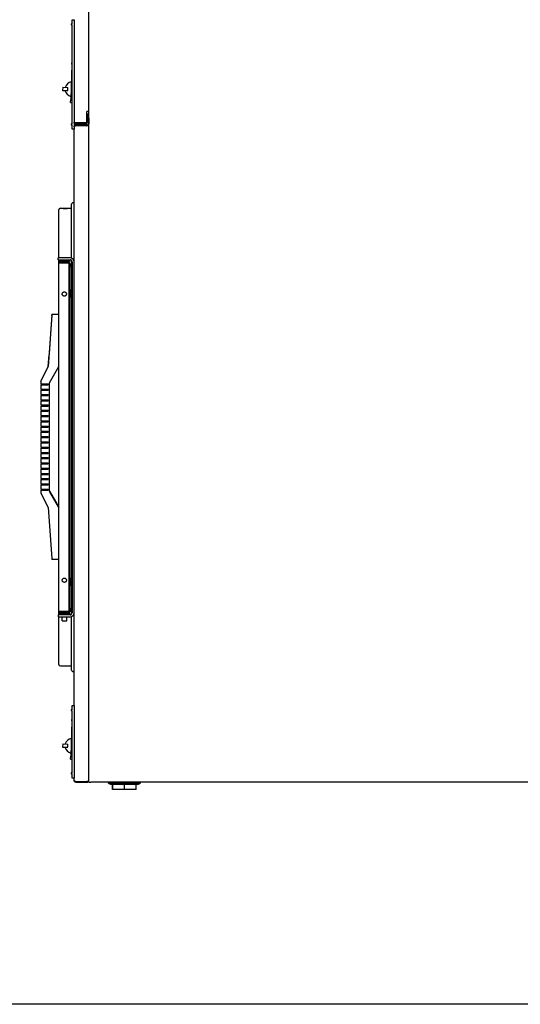
# Model space of a CAD drawing. Units: inches. Extents: x 48 to 333, y -247 to 150.
# Drawn here: x 150 to 180, y -247 to -189 of the extents above; entities that cross this region are included whole.
import ezdxf

# ---------------------------------------------------------------- set-up
doc = ezdxf.new("R2010")
doc.units = ezdxf.units.IN
doc.header["$LTSCALE"] = 16.666667
doc.header["$MEASUREMENT"] = 0
doc.layers.add('Visible Edges(Dexter)', color=7, linetype='Continuous', lineweight=25)

# ---------------------------------------------------------------- blocks, each defined once
blk = doc.blocks.new('A$C70F83949')
at = {"layer": 'Visible Edges(Dexter)'}
for p, q in [((2.846, 39.913), (2.846, 79.077)), ((2.846, 40.262), (2.846, 79.075)), ((1.846, 45.464), (1.846, 45.716)), ((1.846, 45.716), (1.971, 45.716)), ((1.971, 45.716), (1.971, 39.216)), ((1.816, 45.464), (1.846, 45.464)), ((1.846, 45.404), (1.816, 45.404)), ((1.846, 39.529), (1.846, 45.404)), ((1.839, 43.072), (1.766, 40.98)), ((1.839, 43.072), (1.846, 43.257)), ((1.291, 41.702), (1.285, 41.515)), ((1.291, 41.702), (1.603, 41.691)), ((1.597, 41.504), (1.603, 41.691)), ((1.285, 41.515), (1.597, 41.504)), ((1.76, 40.792), (1.766, 40.98)), ((1.76, 40.792), (1.846, 40.789)), ((2.846, 40.262), (2.735, 40.262)), ((2.735, 39.607), (2.735, 40.262)), ((2.746, 40.137), (2.735, 40.137)), ((2.746, 40.137), (2.746, 39.622)), ((2.798, 40.046), (2.798, 39.859)), ((2.846, 40.046), (2.798, 40.046)), ((2.798, 39.859), (2.798, 39.531)), ((2.798, 39.859), (2.846, 39.859)), ((2.846, 39.859), (2.846, 39.913)), ((2.846, 39.859), (2.846, 39.531)), ((1.816, 39.529), (1.846, 39.529)), ((1.846, 39.469), (1.816, 39.469)), ((1.846, 39.216), (1.846, 39.469)), ((1.971, 39.216), (1.846, 39.216)), ((1.971, 4.983), (1.971, 39.216)), ((2.081, 39.607), (2.735, 39.607)), ((2.081, 39.56), (2.635, 39.56)), ((2.081, 39.512), (2.635, 39.512)), ((2.735, 39.469), (2.081, 39.469)), ((2.735, 39.421), (2.081, 39.421)), ((2.735, 39.416), (2.081, 39.416)), ((2.846, 39.416), (2.735, 39.416)), ((2.846, 0.438), (2.846, 39.531)), ((2.846, 38.547), (2.844, 38.547)), ((2.844, 38.204), (2.844, 38.547)), ((2.844, 38.204), (2.846, 38.204)), ((1.156, 34.514), (1.781, 34.514)), ((1.81, 31.565), (1.81, 34.757)), ((1.062, 31.58), (1.062, 34.42)), ((1.312, 34.503), (1.312, 34.498)), ((1.562, 34.498), (1.562, 34.503)), ((1.391, 31.58), (1.016, 31.58)), ((1.016, 31.46), (1.016, 31.58)), ((1.016, 31.46), (1.391, 31.46)), ((1.062, 31.317), (1.062, 31.46)), ((1.062, 31.284), (1.062, 31.317)), ((1.062, 10.56), (1.062, 31.284)), ((1.062, 31.284), (1.675, 31.284)), ((1.078, 31.347), (1.078, 31.372)), ((1.687, 31.347), (1.078, 31.347)), ((1.137, 31.284), (1.137, 31.317)), ((1.687, 31.293), (1.165, 31.32)), ((1.687, 31.422), (1.167, 31.422)), ((1.218, 31.297), (1.482, 31.297)), ((1.218, 31.284), (1.218, 31.297)), ((1.726, 31.58), (1.391, 31.58)), ((1.391, 31.46), (1.726, 31.46)), ((1.545, 31.297), (1.482, 31.297)), ((1.545, 31.284), (1.545, 31.297)), ((1.545, 31.297), (1.593, 31.297)), ((1.593, 31.297), (1.593, 31.284)), ((1.675, 10.56), (1.675, 31.284)), ((1.687, 31.422), (1.687, 31.347)), ((1.687, 31.24), (1.687, 31.293)), ((1.687, 31.24), (1.687, 31.14)), ((1.722, 31.24), (1.687, 31.24)), ((1.722, 31.14), (1.687, 31.14)), ((1.687, 31.015), (1.687, 31.14)), ((1.687, 10.765), (1.687, 31.015)), ((1.722, 31.24), (1.722, 31.14)), ((1.722, 31.14), (1.722, 31.015)), ((1.722, 10.765), (1.722, 31.015)), ((1.81, 29.581), (1.81, 31.427)), ((1.851, 31.335), (1.851, 10.492)), ((1.687, 29.548), (1.675, 29.548)), ((1.687, 29.358), (1.675, 29.358)), ((1.73, 29.677), (1.722, 29.677)), ((1.73, 29.677), (1.73, 29.229)), ((1.81, 12.455), (1.81, 29.325)), ((1.826, 29.483), (1.826, 29.509)), ((1.826, 29.371), (1.826, 29.384)), ((1.839, 29.481), (1.828, 29.481)), ((1.839, 29.425), (1.837, 29.425)), ((1.73, 29.229), (1.722, 29.229)), ((0.642, 28.145), (0.437, 25.114)), ((1.062, 28.207), (0.646, 28.207)), ((0.437, 25.114), (0.484, 25.802)), ((0.437, 25.114), (0, 24.255)), ((0, 24.255), (0.326, 24.896)), ((0.326, 24.896), (0.437, 25.114)), ((0.437, 25.114), (0.437, 25.114)), ((0.5, 24.139), (1.062, 25.114)), ((0, 24.255), (0, 24.081)), ((0, 24.255), (0, 24.255)), ((0, 24.081), (0.437, 24.081)), ((0.437, 24.021), (0, 24.021)), ((0, 24.021), (0.025, 24.021)), ((0, 24.021), (0, 24.021)), ((0, 24.021), (0, 23.769)), ((0.025, 24.021), (0.025, 24.081)), ((0.025, 24.021), (0.437, 24.021)), ((0.437, 24.081), (0.437, 24.021)), ((0.5, 17.713), (0.5, 24.139)), ((0, 23.769), (0.437, 23.769)), ((0.437, 23.709), (0, 23.709)), ((0, 23.709), (0.025, 23.709)), ((0, 23.709), (0, 23.709)), ((0, 23.709), (0, 23.456)), ((0, 23.456), (0.437, 23.456)), ((0.437, 23.396), (0, 23.396)), ((0, 23.396), (0.025, 23.396)), ((0, 23.396), (0, 23.396)), ((0, 23.396), (0, 23.144)), ((0.025, 23.709), (0.025, 23.769)), ((0.025, 23.709), (0.437, 23.709)), ((0.025, 23.396), (0.025, 23.456)), ((0.025, 23.396), (0.437, 23.396)), ((0.437, 23.769), (0.437, 23.709)), ((0.437, 23.456), (0.437, 23.396)), ((0, 23.144), (0.437, 23.144)), ((0.437, 23.084), (0, 23.084)), ((0, 23.084), (0.025, 23.084)), ((0, 23.084), (0, 23.084)), ((0, 23.084), (0, 22.831)), ((0, 22.831), (0.437, 22.831)), ((0.025, 23.084), (0.025, 23.144)), ((0.025, 23.084), (0.437, 23.084)), ((0.025, 22.771), (0.025, 22.831)), ((0.437, 23.144), (0.437, 23.084)), ((0.437, 22.831), (0.437, 22.771)), ((0.437, 22.771), (0, 22.771)), ((0, 22.771), (0.025, 22.771)), ((0, 22.771), (0, 22.771)), ((0, 22.771), (0, 22.519)), ((0, 22.519), (0.437, 22.519)), ((0.437, 22.459), (0, 22.459)), ((0, 22.459), (0.025, 22.459)), ((0, 22.459), (0, 22.459)), ((0, 22.459), (0, 22.206)), ((0.025, 22.771), (0.437, 22.771)), ((0.025, 22.459), (0.025, 22.519)), ((0.025, 22.459), (0.437, 22.459)), ((0.437, 22.519), (0.437, 22.459)), ((0, 22.206), (0.437, 22.206)), ((0.437, 22.146), (0, 22.146)), ((0, 22.146), (0.025, 22.146)), ((0, 22.146), (0, 22.146)), ((0, 22.146), (0, 21.894)), ((0, 21.894), (0.437, 21.894)), ((0.437, 21.834), (0, 21.834)), ((0, 21.834), (0.025, 21.834)), ((0, 21.834), (0, 21.834)), ((0, 21.834), (0, 21.581)), ((0.025, 22.146), (0.025, 22.206)), ((0.025, 22.146), (0.437, 22.146)), ((0.025, 21.834), (0.025, 21.894)), ((0.025, 21.834), (0.437, 21.834)), ((0.437, 22.206), (0.437, 22.146)), ((0.437, 21.894), (0.437, 21.834)), ((0, 21.581), (0.437, 21.581)), ((0.437, 21.521), (0, 21.521)), ((0, 21.521), (0.025, 21.521)), ((0, 21.521), (0, 21.521)), ((0, 21.521), (0, 21.269)), ((0, 21.269), (0.437, 21.269)), ((0.437, 21.209), (0, 21.209)), ((0, 21.209), (0.025, 21.209)), ((0, 21.209), (0, 21.209)), ((0, 21.209), (0, 20.956)), ((0.025, 21.521), (0.025, 21.581)), ((0.025, 21.521), (0.437, 21.521)), ((0.025, 21.209), (0.025, 21.269)), ((0.025, 21.209), (0.437, 21.209)), ((0.437, 21.581), (0.437, 21.521)), ((0.437, 21.269), (0.437, 21.209)), ((0, 20.956), (0.437, 20.956)), ((0, 20.896), (0, 20.644)), ((0.437, 20.896), (0, 20.896)), ((0, 20.896), (0, 20.896)), ((0, 20.896), (0.025, 20.896)), ((0, 20.644), (0.437, 20.644)), ((0, 20.584), (0, 20.331)), ((0.437, 20.584), (0, 20.584)), ((0, 20.584), (0.025, 20.584)), ((0, 20.584), (0, 20.584)), ((0.025, 20.896), (0.025, 20.956)), ((0.025, 20.896), (0.437, 20.896)), ((0.025, 20.584), (0.025, 20.644)), ((0.025, 20.584), (0.437, 20.584)), ((0.437, 20.956), (0.437, 20.896)), ((0.437, 20.644), (0.437, 20.584)), ((0, 20.331), (0.437, 20.331)), ((0, 20.271), (0, 20.019)), ((0.437, 20.271), (0, 20.271)), ((0, 20.271), (0.025, 20.271)), ((0, 20.271), (0, 20.271)), ((0, 20.019), (0.437, 20.019)), ((0, 19.959), (0, 19.706)), ((0.437, 19.959), (0, 19.959)), ((0, 19.959), (0.025, 19.959)), ((0, 19.959), (0, 19.959)), ((0.025, 20.271), (0.025, 20.331)), ((0.025, 20.271), (0.437, 20.271)), ((0.025, 19.959), (0.025, 20.019)), ((0.025, 19.959), (0.437, 19.959)), ((0.437, 20.331), (0.437, 20.271)), ((0.437, 20.019), (0.437, 19.959)), ((0, 19.706), (0.437, 19.706)), ((0, 19.646), (0, 19.394)), ((0.437, 19.646), (0, 19.646)), ((0, 19.646), (0.025, 19.646)), ((0, 19.646), (0, 19.646)), ((0, 19.394), (0.437, 19.394)), ((0, 19.334), (0, 19.081)), ((0.437, 19.334), (0, 19.334)), ((0, 19.334), (0.025, 19.334)), ((0, 19.334), (0, 19.334)), ((0.025, 19.646), (0.025, 19.706)), ((0.025, 19.646), (0.437, 19.646)), ((0.025, 19.334), (0.025, 19.394)), ((0.025, 19.334), (0.437, 19.334)), ((0.437, 19.706), (0.437, 19.646)), ((0.437, 19.394), (0.437, 19.334)), ((0, 19.081), (0.437, 19.081)), ((0, 19.021), (0, 18.769)), ((0.437, 19.021), (0, 19.021)), ((0, 19.021), (0.025, 19.021)), ((0, 19.021), (0, 19.021)), ((0, 18.769), (0.437, 18.769)), ((0.025, 19.021), (0.025, 19.081)), ((0.025, 19.021), (0.437, 19.021)), ((0.025, 18.709), (0.025, 18.769)), ((0.437, 19.081), (0.437, 19.021)), ((0.437, 18.769), (0.437, 18.709)), ((0, 18.709), (0, 18.456)), ((0.437, 18.709), (0, 18.709)), ((0, 18.709), (0.025, 18.709)), ((0, 18.709), (0, 18.709)), ((0, 18.456), (0.437, 18.456)), ((0, 18.396), (0, 18.144)), ((0.437, 18.396), (0, 18.396)), ((0, 18.396), (0.025, 18.396)), ((0, 18.396), (0, 18.396)), ((0, 18.144), (0.437, 18.144)), ((0.025, 18.709), (0.437, 18.709)), ((0.025, 18.396), (0.025, 18.456)), ((0.025, 18.396), (0.437, 18.396)), ((0.025, 18.084), (0.025, 18.144)), ((0.437, 18.456), (0.437, 18.396)), ((0.437, 18.144), (0.437, 18.084)), ((0, 18.084), (0, 17.831)), ((0.437, 18.084), (0, 18.084)), ((0, 18.084), (0.025, 18.084)), ((0, 18.084), (0, 18.084)), ((0, 17.831), (0.437, 17.831)), ((0, 17.771), (0, 17.597)), ((0.437, 17.771), (0, 17.771)), ((0, 17.771), (0.025, 17.771)), ((0, 17.771), (0, 17.771)), ((0, 17.597), (0.437, 16.739)), ((0.025, 18.084), (0.437, 18.084)), ((0.025, 17.771), (0.025, 17.831)), ((0.025, 17.771), (0.437, 17.771)), ((0.437, 17.831), (0.437, 17.771)), ((1.062, 16.739), (0.5, 17.713)), ((0.5, 17.713), (0.917, 16.99)), ((0.52, 17.678), (0.52, 17.678)), ((1.042, 16.774), (0.52, 17.678)), ((0.52, 17.678), (1.042, 16.774)), ((0.437, 16.739), (0.642, 13.707)), ((0.953, 16.928), (1.062, 16.739)), ((1.042, 16.774), (1.042, 16.774)), ((1.042, 16.774), (1.042, 16.774)), ((1.062, 13.645), (0.646, 13.645)), ((1.687, 12.422), (1.675, 12.422)), ((1.73, 12.551), (1.722, 12.551)), ((1.73, 12.551), (1.73, 12.103)), ((1.826, 12.414), (1.826, 12.415)), ((1.826, 12.312), (1.826, 12.342)), ((1.837, 12.34), (1.826, 12.34)), ((1.837, 12.314), (1.826, 12.314)), ((1.837, 12.314), (1.826, 12.314)), ((1.687, 12.232), (1.675, 12.232)), ((1.73, 12.103), (1.722, 12.103)), ((1.81, 10.399), (1.81, 12.199)), ((1.826, 12.239), (1.826, 12.24)), ((1.062, 10.527), (1.062, 10.56)), ((1.675, 10.56), (1.062, 10.56)), ((1.137, 10.527), (1.137, 10.56)), ((1.172, 10.56), (1.172, 10.497)), ((1.609, 10.56), (1.609, 10.497)), ((1.609, 10.546), (1.687, 10.55)), ((1.687, 10.64), (1.687, 10.765)), ((1.687, 10.64), (1.722, 10.64)), ((1.687, 10.64), (1.687, 10.54)), ((1.722, 10.54), (1.687, 10.54)), ((1.722, 10.765), (1.722, 10.64)), ((1.722, 10.64), (1.722, 10.54)), ((1.391, 10.367), (1.016, 10.367)), ((1.016, 10.367), (1.016, 10.247)), ((1.016, 10.247), (1.391, 10.247)), ((1.722, 10.422), (1.059, 10.422)), ((1.059, 10.422), (1.059, 10.367)), ((1.062, 10.422), (1.062, 10.527)), ((1.062, 7.423), (1.062, 10.247)), ((1.078, 10.497), (1.687, 10.497)), ((1.078, 10.472), (1.078, 10.497)), ((1.165, 10.523), (1.172, 10.523)), ((1.252, 10.002), (1.252, 10.247)), ((1.252, 10.002), (1.529, 10.002)), ((1.726, 10.367), (1.391, 10.367)), ((1.391, 10.247), (1.726, 10.247)), ((1.529, 10.002), (1.529, 10.247)), ((1.687, 10.422), (1.687, 10.497)), ((1.722, 10.422), (1.722, 10.367)), ((1.81, 7.087), (1.81, 10.262)), ((1.156, 7.33), (1.781, 7.33)), ((1.816, 4.731), (1.846, 4.731)), ((1.846, 4.731), (1.846, 4.983)), ((1.846, 4.983), (1.971, 4.983)), ((1.971, 4.983), (1.971, 0.671)), ((1.846, 4.671), (1.816, 4.671)), ((1.839, 4.072), (1.846, 4.257)), ((1.846, 0.983), (1.846, 4.671)), ((1.839, 4.072), (1.766, 1.98)), ((1.291, 2.702), (1.285, 2.515)), ((1.285, 2.515), (1.597, 2.504)), ((1.291, 2.702), (1.603, 2.691)), ((1.597, 2.504), (1.603, 2.691)), ((1.76, 1.792), (1.766, 1.98)), ((1.76, 1.792), (1.846, 1.789)), ((1.816, 0.983), (1.846, 0.983)), ((1.846, 0.923), (1.816, 0.923)), ((1.846, 0.671), (1.846, 0.923)), ((1.971, 0.671), (1.846, 0.671)), ((1.971, 0.531), (1.971, 0.671)), ((2.081, 0.474), (2.735, 0.474)), ((2.081, 0.469), (2.735, 0.469)), ((2.081, 0.421), (2.735, 0.421)), ((2.846, 0.474), (2.735, 0.474)), ((2.735, 0.421), (2.735, 0.469)), ((2.846, 0.438), (2.956, 0.438)), ((38.775, 0.438), (2.956, 0.438)), ((5.769, 0.375), (4.139, 0.375)), ((4.139, 0.316), (5.769, 0.316)), ((4.275, 0.312), (4.258, 0.312)), ((4.258, 0), (4.258, 0.312)), ((4.275, 0), (4.258, 0)), ((4.97, 0.312), (4.275, 0.312)), ((4.275, 0), (4.275, 0.312)), ((4.97, 0), (4.275, 0)), ((4.384, 0.312), (4.384, 0.316)), ((4.582, 0.312), (4.582, 0.316)), ((4.654, 0.406), (5.253, 0.406)), ((4.654, 0.375), (4.654, 0.406)), ((4.704, 0.406), (4.704, 0.438)), ((5.65, 0.312), (4.97, 0.312)), ((4.97, 0), (4.97, 0.312)), ((5.65, 0), (4.97, 0)), ((5.204, 0.406), (5.204, 0.438)), ((5.253, 0.375), (5.253, 0.406)), ((5.326, 0.312), (5.326, 0.316)), ((5.524, 0.312), (5.524, 0.316)), ((5.65, 0), (5.65, 0.312))]:
    blk.add_line(p, q, dxfattribs=at)
for centre, radius, start, end in [((1.816, 45.434), 0.03, 90, 270), ((1.909, 41.54), 0.5, 102.21348, 161.62711), ((1.912, 41.634), 0.5, 194.37289, 253.78652), ((1.816, 39.499), 0.03, 90, 270), ((2.635, 39.622), 0.11, 270, 0), ((2.635, 39.622), 0.0625, 270, 346.39659), ((2.735, 39.531), 0.11, 270, 0), ((2.735, 39.531), 0.0625, 270, 0), ((1.156, 34.42), 0.0938, 90, 180), ((1.781, 34.574), 0.0597, 270, 298.76195), ((1.898, 34.755), 0.0879, 34.09336, 178.9196), ((1.167, 31.317), 0.105, 148.34139, 180), ((1.167, 31.317), 0.03, 90, 180), ((1.726, 31.335), 0.245, 0, 90), ((1.726, 31.335), 0.125, 0, 90), ((1.557, 29.453), 0.283, 6.65036, 52.32763), ((1.557, 29.453), 0.283, 307.67237, 353.34964), ((1.557, 12.327), 0.283, 18.44065, 52.32763), ((1.82, 12.415), 0.006, 0, 18.44065), ((1.557, 12.327), 0.283, 307.67237, 341.55935), ((1.82, 12.239), 0.006, 341.55935, 0), ((1.167, 10.527), 0.105, 180, 211.65861), ((1.167, 10.527), 0.03, 180, 270), ((1.726, 10.492), 0.245, 270, 0), ((1.726, 10.492), 0.125, 270, 0), ((1.156, 7.423), 0.0938, 180, 270), ((1.781, 7.27), 0.0598, 61.23805, 90), ((1.898, 7.089), 0.0879, 181.0804, 325.90664), ((1.816, 4.701), 0.03, 90, 270), ((1.909, 2.54), 0.5, 102.21348, 161.62711), ((1.912, 2.634), 0.5, 194.37289, 253.78652), ((1.816, 0.953), 0.03, 90, 270), ((2.735, 0.531), 0.11, 270, 328.58014), ((2.735, 0.531), 0.0625, 270, 293.07392), ((4.139, 0.5), 0.185, 199.83336, 270), ((4.139, 0.5), 0.125, 210.10591, 270), ((5.769, 0.5), 0.125, 270, 329.89409), ((5.769, 0.5), 0.185, 270, 340.16664)]:
    blk.add_arc(centre, radius, start, end, dxfattribs=at)
for centre, major_axis, ratio, start_param, end_param in [((1.167, 31.343), (-0.03, 0), 0.751119, 0.52051, 1.500983), ((1.557, 29.46), (0.283, 0.003), 0.535361, 0.151353, 0.31408), ((1.557, 29.446), (0.283, -0.003), 0.45458, 0.161338, 0.324066), ((1.557, 29.457), (0.283, 0.005), 0.844578, 5.949808, 6.112535), ((1.557, 29.449), (0.283, -0.005), 0.890663, 5.98067, 6.143397), ((0.155, 20.922), (-0.81, -12), 0.000026, 4.062599, 4.288434), ((0.642, 28.145), (-0.0042, -0.0625), 0.000026, 1.570411, 3.141594), ((0.486, 25.833), (-0.0042, -0.0625), 0.000026, 4.288434, 5.235603), ((0.917, 16.99), (0.072, -0.125), 0.000168, 4.712679, 5.236278), ((0.642, 13.707), (-0.0042, 0.0625), 0.000026, 1.571182, 3.141591), ((1.557, 12.327), (0.278, -0.052), 0.998862, 0.340691, 0.503418), ((1.557, 12.327), (0.278, -0.053), 0.998898, 0.343707, 0.50295), ((1.557, 12.335), (0.283, 0.002), 0.046115, 0.156482, 0.319209), ((1.557, 12.319), (0.283, -0.002), 0.046888, 5.963983, 6.126711), ((1.557, 12.327), (0.278, 0.053), 0.998898, 5.776751, 5.939478), ((1.167, 10.501), (0.03, 0), 0.751119, 1.640609, 2.621048)]:
    blk.add_ellipse(centre, major_axis=major_axis, ratio=ratio, start_param=start_param, end_param=end_param, dxfattribs=at)
for points, knots in [([(2.081, 39.512), (2.052, 39.512), (2.023, 39.524), (1.983, 39.564), (1.971, 39.593), (1.971, 39.622)], [-1, -1, -1, -1, -0.5, -0.5, 0, 0, 0, 0]), ([(1.971, 39.622), (1.971, 39.62), (1.983, 39.617), (2.023, 39.612), (2.052, 39.61), (2.081, 39.607)], [0, 0, 0, 0, 0.5, 0.5, 1, 1, 1, 1]), ([(1.971, 39.359), (1.971, 39.387), (1.983, 39.416), (2.023, 39.457), (2.052, 39.469), (2.081, 39.469)], [0, 0, 0, 0, 0.5, 0.5, 1, 1, 1, 1]), ([(2.081, 39.416), (2.052, 39.406), (2.023, 39.397), (1.983, 39.378), (1.971, 39.368), (1.971, 39.359)], [-1, -1, -1, -1, -0.5, -0.5, 0, 0, 0, 0]), ([(2.019, 39.613), (2.021, 39.6), (2.027, 39.587), (2.048, 39.566), (2.065, 39.56), (2.081, 39.56)], [0.0933444, 0.0933444, 0.0933444, 0.0933444, 0.5, 0.5, 1, 1, 1, 1]), ([(2.081, 39.421), (2.065, 39.421), (2.048, 39.414), (2.036, 39.402), (2.035, 39.401), (2.034, 39.4)], [-1, -1, -1, -1, -0.5, -0.5, -0.4619697, -0.4619697, -0.4619697, -0.4619697]), ([(1.312, 34.503), (1.312, 34.504), (1.316, 34.505), (1.328, 34.506), (1.338, 34.506), (1.36, 34.507), (1.374, 34.507), (1.405, 34.508), (1.422, 34.508), (1.437, 34.508), (1.453, 34.508), (1.47, 34.508), (1.501, 34.507), (1.515, 34.507), (1.537, 34.506), (1.547, 34.506), (1.559, 34.505), (1.562, 34.504), (1.562, 34.503)], [-0.4784018, -0.4784018, -0.4784018, -0.4784018, -0.3587998, -0.3587998, -0.2391978, -0.2391978, -0.1195989, -0.1195989, 0, 0, 0, 0.1195989, 0.1195989, 0.2391978, 0.2391978, 0.3587998, 0.3587998, 0.4784018, 0.4784018, 0.4784018, 0.4784018]), ([(1.562, 34.498), (1.562, 34.497), (1.559, 34.496), (1.547, 34.495), (1.537, 34.494), (1.515, 34.493), (1.501, 34.492), (1.47, 34.491), (1.453, 34.491), (1.422, 34.491), (1.405, 34.491), (1.374, 34.492), (1.36, 34.493), (1.338, 34.494), (1.328, 34.495), (1.316, 34.496), (1.312, 34.497), (1.312, 34.498)], [0.4783932, 0.4783932, 0.4783932, 0.4783932, 0.5979953, 0.5979953, 0.7175973, 0.7175973, 0.8371962, 0.8371962, 0.9567951, 0.9567951, 1.0763949, 1.0763949, 1.1959948, 1.1959948, 1.3155958, 1.3155958, 1.4351969, 1.4351969, 1.4351969, 1.4351969]), ([(1.078, 31.372), (1.078, 31.372), (1.081, 31.377), (1.092, 31.39), (1.099, 31.397), (1.119, 31.411), (1.132, 31.417), (1.153, 31.421), (1.16, 31.422), (1.167, 31.422)], [0, 0, 0, 0, 0.1870671, 0.1870671, 0.3741343, 0.3741343, 0.5612014, 0.5612014, 0.6467346, 0.6467346, 0.6467346, 0.6467346]), ([(1.391, 29.297), (1.375, 29.297), (1.358, 29.3), (1.327, 29.313), (1.313, 29.322), (1.291, 29.344), (1.282, 29.358), (1.269, 29.389), (1.266, 29.406), (1.266, 29.422), (1.266, 29.438), (1.269, 29.454), (1.282, 29.485), (1.291, 29.499), (1.313, 29.521), (1.327, 29.531), (1.358, 29.544), (1.375, 29.547), (1.391, 29.547)], [1.45121, 1.45121, 1.45121, 1.45121, 1.5720946, 1.5720946, 1.6929792, 1.6929792, 1.8139629, 1.8139629, 1.9349466, 1.9349466, 1.9349466, 2.0559303, 2.0559303, 2.1769141, 2.1769141, 2.2977987, 2.2977987, 2.4186833, 2.4186833, 2.4186833, 2.4186833]), ([(1.391, 29.547), (1.406, 29.547), (1.423, 29.544), (1.454, 29.531), (1.468, 29.521), (1.49, 29.499), (1.5, 29.485), (1.512, 29.454), (1.516, 29.438), (1.516, 29.406), (1.512, 29.389), (1.5, 29.358), (1.49, 29.344), (1.468, 29.322), (1.454, 29.313), (1.423, 29.3), (1.406, 29.297), (1.391, 29.297)], [0.4837367, 0.4837367, 0.4837367, 0.4837367, 0.6046212, 0.6046212, 0.7255058, 0.7255058, 0.8464896, 0.8464896, 0.9674733, 0.9674733, 1.088457, 1.088457, 1.2094408, 1.2094408, 1.3303254, 1.3303254, 1.45121, 1.45121, 1.45121, 1.45121]), ([(1.839, 29.486), (1.839, 29.484), (1.839, 29.483), (1.839, 29.481), (1.839, 29.481), (1.838, 29.482), (1.838, 29.483), (1.837, 29.485), (1.837, 29.485), (1.837, 29.486)], [0.03847093, 0.03847093, 0.03847093, 0.03847093, 0.05673421, 0.05673421, 0.08503436, 0.08503436, 0.11333452, 0.11333452, 0.12027977, 0.12027977, 0.12027977, 0.12027977]), ([(1.839, 29.453), (1.839, 29.455), (1.839, 29.457), (1.839, 29.463), (1.839, 29.467), (1.838, 29.475), (1.838, 29.478), (1.837, 29.481)], [0.03847093, 0.03847093, 0.03847093, 0.03847093, 0.05673421, 0.05673421, 0.08503436, 0.08503436, 0.1105374, 0.1105374, 0.1105374, 0.1105374]), ([(1.837, 29.463), (1.837, 29.462), (1.838, 29.459), (1.839, 29.453), (1.839, 29.45), (1.839, 29.443), (1.839, 29.439), (1.838, 29.431), (1.838, 29.427), (1.837, 29.423), (1.837, 29.422), (1.837, 29.421)], [0, 0, 0, 0, 0.0283671, 0.0283671, 0.0567342, 0.0567342, 0.0850344, 0.0850344, 0.1133345, 0.1133345, 0.1202798, 0.1202798, 0.1202798, 0.1202798]), ([(1.837, 29.409), (1.837, 29.412), (1.838, 29.415), (1.839, 29.42), (1.839, 29.422), (1.839, 29.424), (1.839, 29.425), (1.839, 29.425)], [0, 0, 0, 0, 0.0283671, 0.0283671, 0.05673421, 0.05673421, 0.0793446, 0.0793446, 0.0793446, 0.0793446]), ([(1.391, 12.297), (1.375, 12.297), (1.358, 12.3), (1.327, 12.313), (1.313, 12.322), (1.291, 12.344), (1.282, 12.358), (1.269, 12.389), (1.266, 12.406), (1.266, 12.422), (1.266, 12.438), (1.269, 12.454), (1.282, 12.485), (1.291, 12.499), (1.313, 12.521), (1.327, 12.531), (1.358, 12.544), (1.375, 12.547), (1.391, 12.547)], [1.45121, 1.45121, 1.45121, 1.45121, 1.5720946, 1.5720946, 1.6929792, 1.6929792, 1.8139629, 1.8139629, 1.9349466, 1.9349466, 1.9349466, 2.0559303, 2.0559303, 2.1769141, 2.1769141, 2.2977987, 2.2977987, 2.4186833, 2.4186833, 2.4186833, 2.4186833]), ([(1.391, 12.547), (1.406, 12.547), (1.423, 12.544), (1.454, 12.531), (1.468, 12.521), (1.49, 12.499), (1.5, 12.485), (1.512, 12.454), (1.516, 12.438), (1.516, 12.406), (1.512, 12.389), (1.5, 12.358), (1.49, 12.344), (1.468, 12.322), (1.454, 12.313), (1.423, 12.3), (1.406, 12.297), (1.391, 12.297)], [0.4837367, 0.4837367, 0.4837367, 0.4837367, 0.6046212, 0.6046212, 0.7255058, 0.7255058, 0.8464896, 0.8464896, 0.9674733, 0.9674733, 1.088457, 1.088457, 1.2094408, 1.2094408, 1.3303254, 1.3303254, 1.45121, 1.45121, 1.45121, 1.45121]), ([(1.839, 12.348), (1.839, 12.351), (1.839, 12.354), (1.838, 12.36), (1.838, 12.364), (1.837, 12.369), (1.837, 12.37), (1.837, 12.371)], [0.0601311, 0.0601311, 0.0601311, 0.0601311, 0.08503436, 0.08503436, 0.11333452, 0.11333452, 0.12027977, 0.12027977, 0.12027977, 0.12027977]), ([(1.837, 12.371), (1.837, 12.367), (1.838, 12.363), (1.839, 12.356), (1.839, 12.352), (1.839, 12.347), (1.839, 12.344), (1.838, 12.341), (1.838, 12.34), (1.837, 12.34), (1.837, 12.34), (1.837, 12.34)], [0, 0, 0, 0, 0.0283671, 0.0283671, 0.0567342, 0.0567342, 0.0850344, 0.0850344, 0.1133345, 0.1133345, 0.1202798, 0.1202798, 0.1202798, 0.1202798]), ([(1.839, 12.306), (1.839, 12.308), (1.839, 12.31), (1.838, 12.313), (1.838, 12.314), (1.837, 12.314), (1.837, 12.314), (1.837, 12.314)], [0.0601311, 0.0601311, 0.0601311, 0.0601311, 0.08503436, 0.08503436, 0.11333452, 0.11333452, 0.11685787, 0.11685787, 0.11685787, 0.11685787]), ([(1.837, 12.314), (1.837, 12.314), (1.838, 12.314), (1.839, 12.311), (1.839, 12.309), (1.839, 12.304), (1.839, 12.301), (1.838, 12.294), (1.838, 12.29), (1.837, 12.285), (1.837, 12.284), (1.837, 12.283)], [0, 0, 0, 0, 0.0283671, 0.0283671, 0.0567342, 0.0567342, 0.0850344, 0.0850344, 0.1133345, 0.1133345, 0.1202798, 0.1202798, 0.1202798, 0.1202798]), ([(1.167, 10.422), (1.16, 10.422), (1.153, 10.423), (1.132, 10.427), (1.119, 10.433), (1.099, 10.446), (1.092, 10.454), (1.081, 10.467), (1.078, 10.472), (1.078, 10.472)], [-0.6467346, -0.6467346, -0.6467346, -0.6467346, -0.5612014, -0.5612014, -0.3741343, -0.3741343, -0.1870671, -0.1870671, 0, 0, 0, 0]), ([(2.081, 0.421), (2.052, 0.421), (2.023, 0.433), (1.983, 0.473), (1.971, 0.502), (1.971, 0.531)], [-1, -1, -1, -1, -0.5, -0.5, 0, 0, 0, 0]), ([(1.971, 0.531), (1.971, 0.521), (1.983, 0.512), (2.023, 0.493), (2.052, 0.483), (2.081, 0.474)], [0, 0, 0, 0, 0.5, 0.5, 1, 1, 1, 1]), ([(2.034, 0.49), (2.035, 0.489), (2.036, 0.488), (2.048, 0.475), (2.065, 0.469), (2.081, 0.469)], [0.4619697, 0.4619697, 0.4619697, 0.4619697, 0.5, 0.5, 1, 1, 1, 1])]:
    blk.add_open_spline(points, degree=3, knots=knots, dxfattribs=at)
for points in [[(2.081, 39.56), (2.081, 39.544), (2.081, 39.528), (2.081, 39.512)], [(2.081, 39.469), (2.081, 39.453), (2.081, 39.437), (2.081, 39.421)], [(1.826, 29.51), (1.826, 29.509), (1.826, 29.509), (1.826, 29.509)], [(1.826, 29.371), (1.826, 29.37), (1.826, 29.37), (1.826, 29.369)], [(1.826, 12.342), (1.826, 12.342), (1.826, 12.342), (1.826, 12.342)], [(1.826, 12.312), (1.826, 12.312), (1.826, 12.312), (1.826, 12.312)], [(2.081, 0.469), (2.081, 0.453), (2.081, 0.437), (2.081, 0.421)]]:
    blk.add_open_spline(points, degree=3, dxfattribs=at)

msp = doc.modelspace()

# ---------------------------------------------------------------- linework, layer by layer
msp.add_lwpolyline([(90.305, -45.55), (271.147, -45.55), (271.147, -247.162), (90.305, -247.162)], close=True)

# ---------------------------------------------------------------- block references
msp.add_blockref('A$C70F83949', (151.07, -234.396))

doc.saveas('drawing.dxf')
